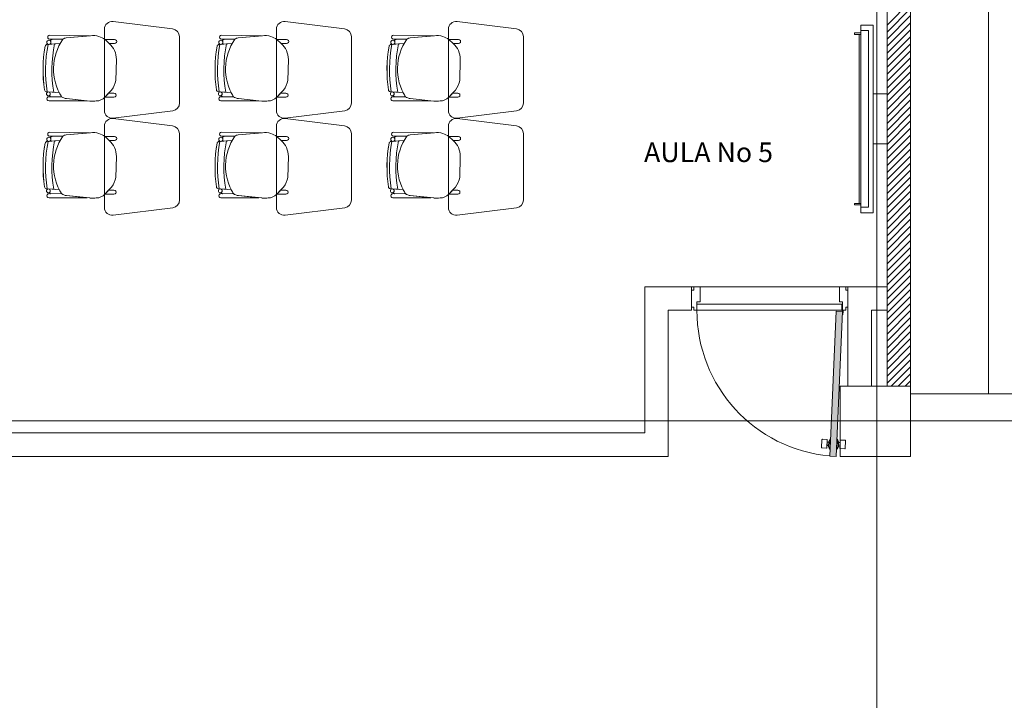
# Model space of a CAD drawing. Units: inches. Extents: x -74 to 89, y 9 to 67.
# Drawn here: x -38 to -31, y 28 to 32 of the extents above; entities that cross this region are included whole.
import ezdxf

# ---------------------------------------------------------------- set-up
doc = ezdxf.new("R2010")
doc.units = ezdxf.units.IN
doc.header["$MEASUREMENT"] = 0
doc.linetypes.add('HIDDEN', pattern=[0.375, 0.25, -0.125])
doc.layers.add('1. ARQUITECTONICO', color=251, linetype='Continuous', lineweight=0)
doc.styles.add('texto1', font='Swis721 LtCn BT Light.ttf')

msp = doc.modelspace()

# ---------------------------------------------------------------- hatches: boundary and pattern name
at = {"layer": '1. ARQUITECTONICO'}
msp.add_hatch(color=256, dxfattribs=at).paths.add_polyline_path([(-32.4226, 29.1514), (-32.3827, 29.1496), (-32.342, 30.0754), (-32.3819, 30.0772)])

# ---------------------------------------------------------------- linework, layer by layer
for p, q in [((-32.1235, 12.1644, -0.0063), (-32.1235, 41.3732, -0.0063)), ((-31.4073, 29.5496), (-31.4073, 39.6548)), ((-31.9073, 39.1546), (-31.9073, 29.5496)), ((-31.9073, 37.3496), (-31.9073, 29.5496)), ((-32.0573, 29.5996), (-32.0573, 37.3186)), ((-32.0573, 31.9078), (-31.9073, 32.0578)), ((-32.0573, 31.8629), (-31.9073, 32.0129)), ((-32.0573, 31.818), (-31.9073, 31.968)), ((-37.0629, 31.8816), (-37.0629, 31.3611)), ((-36.6278, 31.8829), (-37.0078, 31.9314)), ((-35.9629, 31.8816), (-35.9629, 31.3611)), ((-35.5278, 31.8829), (-35.9078, 31.9314)), ((-34.8629, 31.8816), (-34.8629, 31.3611)), ((-34.4278, 31.8829), (-34.8078, 31.9314)), ((-32.226, 31.9076), (-32.226, 30.7076)), ((-32.146, 31.9076), (-32.226, 31.9076)), ((-32.176, 31.8726), (-32.226, 31.8726)), ((-32.176, 30.7426), (-32.176, 31.8726)), ((-32.146, 31.9076), (-32.146, 30.7076)), ((-32.146, 30.7076), (-32.146, 31.9076)), ((-32.0573, 31.7731), (-31.9073, 31.9231)), ((-32.0573, 31.7282), (-31.9073, 31.8782)), ((-37.3285, 31.817), (-37.4141, 31.8183)), ((-37.4141, 31.8183), (-37.4141, 31.8183)), ((-37.4138, 31.8427), (-37.4138, 31.8427)), ((-37.4138, 31.8427), (-37.1587, 31.8392)), ((-37.3285, 31.817), (-37.3869, 31.8179)), ((-37.1522, 31.8398), (-37.3084, 31.8257)), ((-37.1587, 31.8392), (-37.3084, 31.8257)), ((-36.9981, 31.8154), (-37.0595, 31.8156)), ((-37.0595, 31.8156), (-37.0327, 31.7902)), ((-37.0327, 31.7902), (-37.0595, 31.8156)), ((-36.5829, 31.4096), (-36.5829, 31.8331)), ((-36.2285, 31.817), (-36.3141, 31.8183)), ((-36.3141, 31.8183), (-36.3141, 31.8183)), ((-36.3138, 31.8427), (-36.3138, 31.8427)), ((-36.3138, 31.8427), (-36.0587, 31.8392)), ((-36.2285, 31.817), (-36.2869, 31.8179)), ((-36.0522, 31.8398), (-36.2084, 31.8257)), ((-36.0587, 31.8392), (-36.2084, 31.8257)), ((-35.8981, 31.8154), (-35.9595, 31.8156)), ((-35.9595, 31.8156), (-35.9327, 31.7902)), ((-35.9327, 31.7902), (-35.9595, 31.8156)), ((-35.4829, 31.4096), (-35.4829, 31.8331)), ((-35.1285, 31.817), (-35.2141, 31.8183)), ((-35.2141, 31.8183), (-35.2141, 31.8183)), ((-35.2138, 31.8427), (-35.2138, 31.8427)), ((-35.2138, 31.8427), (-34.9587, 31.8392)), ((-35.1285, 31.817), (-35.1869, 31.8179)), ((-34.9522, 31.8398), (-35.1084, 31.8257)), ((-34.9587, 31.8392), (-35.1084, 31.8257)), ((-34.7981, 31.8154), (-34.8595, 31.8156)), ((-34.8595, 31.8156), (-34.8327, 31.7902)), ((-34.8327, 31.7902), (-34.8595, 31.8156)), ((-34.3829, 31.4096), (-34.3829, 31.8331)), ((-32.266, 31.8476), (-32.266, 31.8576)), ((-32.266, 31.8576), (-32.226, 31.8576)), ((-32.226, 31.8476), (-32.266, 31.8476)), ((-32.236, 31.8476), (-32.236, 30.7676)), ((-32.236, 30.7676), (-32.236, 31.8476)), ((-32.0573, 31.6833), (-31.9073, 31.8333)), ((-37.4302, 31.7836), (-37.3461, 31.7893)), ((-37.3823, 31.7868), (-37.4302, 31.7836)), ((-37.4302, 31.7836), (-37.4302, 31.7836)), ((-37.4169, 31.7845), (-37.3823, 31.7868)), ((-37.3823, 31.7868), (-37.3461, 31.7893)), ((-37.3823, 31.7868), (-37.3823, 31.7868)), ((-37.0327, 31.7902), (-36.9981, 31.7902)), ((-36.3302, 31.7836), (-36.2461, 31.7893)), ((-36.2823, 31.7868), (-36.3302, 31.7836)), ((-36.3302, 31.7836), (-36.3302, 31.7836)), ((-36.3169, 31.7845), (-36.2823, 31.7868)), ((-36.2823, 31.7868), (-36.2461, 31.7893)), ((-36.2823, 31.7868), (-36.2823, 31.7868)), ((-35.9327, 31.7902), (-35.8981, 31.7902)), ((-35.2302, 31.7836), (-35.1461, 31.7893)), ((-35.1823, 31.7868), (-35.2302, 31.7836)), ((-35.2302, 31.7836), (-35.2302, 31.7836)), ((-35.2169, 31.7845), (-35.1823, 31.7868)), ((-35.1823, 31.7868), (-35.1461, 31.7893)), ((-35.1823, 31.7868), (-35.1823, 31.7868)), ((-34.8327, 31.7902), (-34.7981, 31.7902)), ((-32.0573, 31.6384), (-31.9073, 31.7884)), ((-32.0573, 31.5934), (-31.9073, 31.7434)), ((-36.9909, 31.5542), (-36.9868, 31.6885)), ((-35.8909, 31.5542), (-35.8868, 31.6885)), ((-34.7909, 31.5542), (-34.7868, 31.6885)), ((-32.0573, 31.5485), (-31.9073, 31.6985)), ((-32.0573, 31.5036), (-31.9073, 31.6536)), ((-32.0573, 31.4587), (-31.9073, 31.6087)), ((-32.0573, 31.4138), (-31.9073, 31.5638)), ((-37.0608, 31.4462), (-37.0174, 31.4913)), ((-35.9608, 31.4462), (-35.9174, 31.4913)), ((-34.8608, 31.4462), (-34.8174, 31.4913)), ((-32.0573, 31.3689), (-31.9073, 31.5189)), ((-37.4344, 31.4812), (-37.4344, 31.4812)), ((-37.4344, 31.4812), (-37.387, 31.4777)), ((-37.3517, 31.4751), (-37.422, 31.4803)), ((-37.3517, 31.4751), (-37.4202, 31.4801)), ((-37.3372, 31.4498), (-37.4178, 31.4497)), ((-37.3372, 31.4498), (-37.4178, 31.4497)), ((-37.4077, 31.4497), (-37.3372, 31.4498)), ((-37.387, 31.4777), (-37.387, 31.4777)), ((-37.3066, 31.4376), (-37.1557, 31.4221)), ((-37.1747, 31.4241), (-37.3066, 31.4376)), ((-37.0363, 31.4717), (-37.0606, 31.4464)), ((-37.0606, 31.4464), (-37.0022, 31.4464)), ((-37.0022, 31.4716), (-37.0363, 31.4717)), ((-36.3344, 31.4812), (-36.3344, 31.4812)), ((-36.3344, 31.4812), (-36.287, 31.4777)), ((-36.2517, 31.4751), (-36.322, 31.4803)), ((-36.2517, 31.4751), (-36.3202, 31.4801)), ((-36.2372, 31.4498), (-36.3178, 31.4497)), ((-36.2372, 31.4498), (-36.3178, 31.4497)), ((-36.3077, 31.4497), (-36.2372, 31.4498)), ((-36.287, 31.4777), (-36.287, 31.4777)), ((-36.2066, 31.4376), (-36.0557, 31.4221)), ((-36.0747, 31.4241), (-36.2066, 31.4376)), ((-35.9363, 31.4717), (-35.9606, 31.4464)), ((-35.9606, 31.4464), (-35.9022, 31.4464)), ((-35.9022, 31.4716), (-35.9363, 31.4717)), ((-35.2344, 31.4812), (-35.2344, 31.4812)), ((-35.2344, 31.4812), (-35.187, 31.4777)), ((-35.1517, 31.4751), (-35.222, 31.4803)), ((-35.1517, 31.4751), (-35.2202, 31.4801)), ((-35.1372, 31.4498), (-35.2178, 31.4497)), ((-35.1372, 31.4498), (-35.2178, 31.4497)), ((-35.2077, 31.4497), (-35.1372, 31.4498)), ((-35.187, 31.4777), (-35.187, 31.4777)), ((-35.1066, 31.4376), (-34.9557, 31.4221)), ((-34.9747, 31.4241), (-35.1066, 31.4376)), ((-34.8363, 31.4717), (-34.8606, 31.4464)), ((-34.8606, 31.4464), (-34.8022, 31.4464)), ((-34.8022, 31.4716), (-34.8363, 31.4717)), ((-32.0574, 31.4677), (-32.146, 31.4677)), ((-32.0574, 31.1474), (-32.0574, 31.4677)), ((-32.0573, 31.324), (-31.9073, 31.474)), ((-32.0573, 31.2791), (-31.9073, 31.4291)), ((-37.4178, 31.4232), (-37.1747, 31.4241)), ((-37.4178, 31.4232), (-37.1747, 31.4241)), ((-37.4178, 31.4232), (-37.4178, 31.4232)), ((-36.3178, 31.4232), (-36.0747, 31.4241)), ((-36.3178, 31.4232), (-36.0747, 31.4241)), ((-36.3178, 31.4232), (-36.3178, 31.4232)), ((-35.2178, 31.4232), (-34.9747, 31.4241)), ((-35.2178, 31.4232), (-34.9747, 31.4241)), ((-35.2178, 31.4232), (-35.2178, 31.4232)), ((-32.0573, 31.2342), (-31.9073, 31.3842)), ((-37.0078, 31.3114), (-36.6265, 31.36)), ((-36.6278, 31.2626), (-37.0078, 31.3111)), ((-35.9078, 31.3114), (-35.5265, 31.36)), ((-35.5278, 31.2626), (-35.9078, 31.3111)), ((-34.8078, 31.3114), (-34.4265, 31.36)), ((-34.4278, 31.2626), (-34.8078, 31.3111)), ((-32.0573, 31.1893), (-31.9073, 31.3393)), ((-37.0629, 31.2614), (-37.0629, 30.7409)), ((-35.9629, 31.2614), (-35.9629, 30.7409)), ((-34.8629, 31.2614), (-34.8629, 30.7409)), ((-32.0573, 31.1444), (-31.9073, 31.2944)), ((-32.0573, 31.0995), (-31.9073, 31.2495)), ((-37.3285, 31.1967), (-37.4141, 31.198)), ((-37.4141, 31.198), (-37.4141, 31.198)), ((-37.4138, 31.2224), (-37.4138, 31.2224)), ((-37.4138, 31.2224), (-37.1587, 31.219)), ((-37.3285, 31.1967), (-37.3869, 31.1976)), ((-37.1522, 31.2196), (-37.3084, 31.2055)), ((-37.1587, 31.219), (-37.3084, 31.2055)), ((-36.9981, 31.1951), (-37.0595, 31.1954)), ((-37.0595, 31.1954), (-37.0327, 31.17)), ((-37.0327, 31.17), (-37.0595, 31.1954)), ((-36.5829, 30.7894), (-36.5829, 31.2129)), ((-36.2285, 31.1967), (-36.3141, 31.198)), ((-36.3141, 31.198), (-36.3141, 31.198)), ((-36.3138, 31.2224), (-36.3138, 31.2224)), ((-36.3138, 31.2224), (-36.0587, 31.219)), ((-36.2285, 31.1967), (-36.2869, 31.1976)), ((-36.0522, 31.2196), (-36.2084, 31.2055)), ((-36.0587, 31.219), (-36.2084, 31.2055)), ((-35.8981, 31.1951), (-35.9595, 31.1954)), ((-35.9595, 31.1954), (-35.9327, 31.17)), ((-35.9327, 31.17), (-35.9595, 31.1954)), ((-35.4829, 30.7894), (-35.4829, 31.2129)), ((-35.1285, 31.1967), (-35.2141, 31.198)), ((-35.2141, 31.198), (-35.2141, 31.198)), ((-35.2138, 31.2224), (-35.2138, 31.2224)), ((-35.2138, 31.2224), (-34.9587, 31.219)), ((-35.1285, 31.1967), (-35.1869, 31.1976)), ((-34.9522, 31.2196), (-35.1084, 31.2055)), ((-34.9587, 31.219), (-35.1084, 31.2055)), ((-34.7981, 31.1951), (-34.8595, 31.1954)), ((-34.8595, 31.1954), (-34.8327, 31.17)), ((-34.8327, 31.17), (-34.8595, 31.1954)), ((-34.3829, 30.7894), (-34.3829, 31.2129)), ((-32.0573, 31.0546), (-31.9073, 31.2046)), ((-37.4302, 31.1633), (-37.3461, 31.169)), ((-37.3823, 31.1666), (-37.4302, 31.1633)), ((-37.4302, 31.1633), (-37.4302, 31.1633)), ((-37.4169, 31.1642), (-37.3823, 31.1666)), ((-37.3823, 31.1666), (-37.3461, 31.169)), ((-37.3823, 31.1666), (-37.3823, 31.1666)), ((-37.0327, 31.17), (-36.9981, 31.17)), ((-36.3302, 31.1633), (-36.2461, 31.169)), ((-36.2823, 31.1666), (-36.3302, 31.1633)), ((-36.3302, 31.1633), (-36.3302, 31.1633)), ((-36.3169, 31.1642), (-36.2823, 31.1666)), ((-36.2823, 31.1666), (-36.2461, 31.169)), ((-36.2823, 31.1666), (-36.2823, 31.1666)), ((-35.9327, 31.17), (-35.8981, 31.17)), ((-35.2302, 31.1633), (-35.1461, 31.169)), ((-35.1823, 31.1666), (-35.2302, 31.1633)), ((-35.2302, 31.1633), (-35.2302, 31.1633)), ((-35.2169, 31.1642), (-35.1823, 31.1666)), ((-35.1823, 31.1666), (-35.1461, 31.169)), ((-35.1823, 31.1666), (-35.1823, 31.1666)), ((-34.8327, 31.17), (-34.7981, 31.17)), ((-32.0574, 31.1474), (-32.146, 31.1474)), ((-32.0573, 31.0097), (-31.9073, 31.1597)), ((-32.0573, 30.9648), (-31.9073, 31.1148)), ((-36.9909, 30.934), (-36.9868, 31.0682)), ((-35.8909, 30.934), (-35.8868, 31.0682)), ((-34.7909, 30.934), (-34.7868, 31.0682)), ((-32.0573, 30.9199), (-31.9073, 31.0699)), ((-32.0573, 30.875), (-31.9073, 31.025)), ((-32.0573, 30.8301), (-31.9073, 30.9801)), ((-32.0573, 30.7852), (-31.9073, 30.9352)), ((-37.4344, 30.8609), (-37.4344, 30.8609)), ((-37.4344, 30.8609), (-37.387, 30.8574)), ((-37.0608, 30.826), (-37.0174, 30.8711)), ((-36.3344, 30.8609), (-36.3344, 30.8609)), ((-36.3344, 30.8609), (-36.287, 30.8574)), ((-35.9608, 30.826), (-35.9174, 30.8711)), ((-35.2344, 30.8609), (-35.2344, 30.8609)), ((-35.2344, 30.8609), (-35.187, 30.8574)), ((-34.8608, 30.826), (-34.8174, 30.8711)), ((-32.0573, 30.7403), (-31.9073, 30.8903)), ((-37.3517, 30.8548), (-37.422, 30.86)), ((-37.3517, 30.8548), (-37.4202, 30.8599)), ((-37.3372, 30.8296), (-37.4178, 30.8294)), ((-37.3372, 30.8296), (-37.4178, 30.8294)), ((-37.4178, 30.8029), (-37.1747, 30.8038)), ((-37.4178, 30.8029), (-37.1747, 30.8038)), ((-37.4178, 30.8029), (-37.4178, 30.8029)), ((-37.4077, 30.8294), (-37.3372, 30.8296)), ((-37.387, 30.8574), (-37.387, 30.8574)), ((-37.3066, 30.8173), (-37.1557, 30.8019)), ((-37.1747, 30.8038), (-37.3066, 30.8173)), ((-37.0363, 30.8515), (-37.0606, 30.8262)), ((-37.0606, 30.8262), (-37.0022, 30.8262)), ((-37.0022, 30.8513), (-37.0363, 30.8515)), ((-36.2517, 30.8548), (-36.322, 30.86)), ((-36.2517, 30.8548), (-36.3202, 30.8599)), ((-36.2372, 30.8296), (-36.3178, 30.8294)), ((-36.2372, 30.8296), (-36.3178, 30.8294)), ((-36.3178, 30.8029), (-36.0747, 30.8038)), ((-36.3178, 30.8029), (-36.0747, 30.8038)), ((-36.3178, 30.8029), (-36.3178, 30.8029)), ((-36.3077, 30.8294), (-36.2372, 30.8296)), ((-36.287, 30.8574), (-36.287, 30.8574)), ((-36.2066, 30.8173), (-36.0557, 30.8019)), ((-36.0747, 30.8038), (-36.2066, 30.8173)), ((-35.9363, 30.8515), (-35.9606, 30.8262)), ((-35.9606, 30.8262), (-35.9022, 30.8262)), ((-35.9022, 30.8513), (-35.9363, 30.8515)), ((-35.1517, 30.8548), (-35.222, 30.86)), ((-35.1517, 30.8548), (-35.2202, 30.8599)), ((-35.1372, 30.8296), (-35.2178, 30.8294)), ((-35.1372, 30.8296), (-35.2178, 30.8294)), ((-35.2178, 30.8029), (-34.9747, 30.8038)), ((-35.2178, 30.8029), (-34.9747, 30.8038)), ((-35.2178, 30.8029), (-35.2178, 30.8029)), ((-35.2077, 30.8294), (-35.1372, 30.8296)), ((-35.187, 30.8574), (-35.187, 30.8574)), ((-35.1066, 30.8173), (-34.9557, 30.8019)), ((-34.9747, 30.8038), (-35.1066, 30.8173)), ((-34.8363, 30.8515), (-34.8606, 30.8262)), ((-34.8606, 30.8262), (-34.8022, 30.8262)), ((-34.8022, 30.8513), (-34.8363, 30.8515)), ((-32.0573, 30.6954), (-31.9073, 30.8454)), ((-32.0573, 30.6505), (-31.9073, 30.8005)), ((-37.0078, 30.6911), (-36.6265, 30.7398)), ((-35.9078, 30.6911), (-35.5265, 30.7398)), ((-34.8078, 30.6911), (-34.4265, 30.7398)), ((-32.226, 30.7676), (-32.266, 30.7676)), ((-32.266, 30.7676), (-32.266, 30.7576)), ((-32.266, 30.7576), (-32.226, 30.7576)), ((-32.226, 30.7426), (-32.176, 30.7426)), ((-32.0573, 30.6056), (-31.9073, 30.7556)), ((-32.226, 30.7076), (-32.146, 30.7076)), ((-32.0573, 30.5607), (-31.9073, 30.7107)), ((-32.0573, 30.5158), (-31.9073, 30.6658)), ((-32.0573, 30.4709), (-31.9073, 30.6209)), ((-32.0573, 30.426), (-31.9073, 30.576)), ((-32.0573, 30.3811), (-31.9073, 30.5311)), ((-32.0573, 30.3362), (-31.9073, 30.4862)), ((-32.0573, 30.2913), (-31.9073, 30.4413)), ((-32.0573, 30.2464), (-31.9073, 30.3964)), ((-32.0573, 30.2015), (-31.9073, 30.3515)), ((-32.0573, 30.1566), (-31.9073, 30.3066)), ((-33.3073, 30.2338), (-33.6073, 30.2338)), ((-33.6073, 30.2338), (-33.6073, 29.2996)), ((-33.2936, 30.2338), (-33.3073, 30.2338)), ((-33.3073, 30.0838), (-33.3073, 30.2338)), ((-33.2525, 30.2338), (-33.2936, 30.2338)), ((-33.2936, 30.2338), (-33.2936, 30.2132)), ((-32.3621, 30.2338), (-33.2525, 30.2338)), ((-33.2525, 30.1386), (-33.2525, 30.2338)), ((-32.3621, 30.1386), (-32.3621, 30.2338)), ((-32.3621, 30.2338), (-32.321, 30.2338)), ((-32.321, 30.2338), (-32.321, 30.2132)), ((-32.321, 30.2338), (-32.3073, 30.2338)), ((-32.3073, 29.5996), (-32.3073, 30.2338)), ((-32.3073, 30.2338), (-32.0573, 30.2338)), ((-32.0573, 30.1117), (-31.9073, 30.2617)), ((-32.0573, 30.2338), (-32.0573, 30.0838)), ((-33.2936, 30.2132), (-33.3073, 30.2132)), ((-33.3073, 30.2132), (-33.3073, 30.1043)), ((-32.321, 30.2132), (-32.3073, 30.2132)), ((-32.3073, 30.2132), (-32.3073, 30.1043)), ((-32.0573, 30.0668), (-31.9073, 30.2168)), ((-32.0573, 30.0219), (-31.9073, 30.1719)), ((-33.273, 30.0838), (-33.273, 30.1386)), ((-33.273, 30.1386), (-33.2525, 30.1386)), ((-33.273, 30.0838), (-33.273, 30.1238)), ((-33.273, 30.1238), (-32.3465, 30.1238)), ((-32.3415, 30.1386), (-32.3621, 30.1386)), ((-32.3465, 30.1238), (-32.3465, 30.0838)), ((-32.3415, 30.0838), (-32.3415, 30.1386)), ((-32.0573, 29.977), (-31.9073, 30.127)), ((-33.4573, 29.1496), (-33.4573, 30.0838)), ((-33.4573, 30.0838), (-33.3073, 30.0838)), ((-33.3073, 30.1043), (-33.2936, 30.1043)), ((-33.2936, 30.1043), (-33.2936, 30.0838)), ((-33.2936, 30.0838), (-33.273, 30.0838)), ((-32.3465, 30.0838), (-33.273, 30.0838)), ((-32.3819, 30.0772), (-32.4226, 29.1514)), ((-32.3827, 29.1496), (-32.342, 30.0754)), ((-32.3817, 30.0772), (-32.342, 30.0754)), ((-32.3448, 30.077), (-32.3448, 30.1029)), ((-32.3448, 30.1029), (-32.3415, 30.1029)), ((-32.3427, 30.0544), (-32.3417, 30.0756)), ((-32.3394, 30.0542), (-32.3427, 30.0544)), ((-32.3415, 30.1029), (-32.3415, 30.0838)), ((-32.321, 30.0838), (-32.3415, 30.0838)), ((-32.3394, 30.0542), (-32.3383, 30.0786)), ((-32.321, 30.1043), (-32.321, 30.0838)), ((-32.3073, 30.1043), (-32.321, 30.1043)), ((-32.0573, 30.0838), (-32.1573, 30.0838)), ((-32.1573, 30.0838), (-32.1573, 29.5996)), ((-32.0573, 29.9321), (-31.9073, 30.0821)), ((-32.0573, 29.8872), (-31.9073, 30.0372)), ((-32.0573, 29.8423), (-31.9073, 29.9923)), ((-32.0573, 29.7974), (-31.9073, 29.9474)), ((-32.0573, 29.7525), (-31.9073, 29.9025)), ((-32.0573, 29.7076), (-31.9073, 29.8576)), ((-32.0573, 29.6627), (-31.9073, 29.8127)), ((-32.0573, 29.6178), (-31.9073, 29.7678)), ((-32.0306, 29.5996), (-31.9073, 29.7229)), ((-31.9857, 29.5996), (-31.9073, 29.678)), ((-31.9408, 29.5996), (-31.9073, 29.6331)), ((-31.9078, 29.5877), (-31.9073, 29.5882)), ((-25.2321, 29.5496), (-31.9078, 29.5496)), ((-31.9073, 29.5496), (-31.9078, 29.5496)), ((-31.9073, 29.5496), (-31.4073, 29.5496)), ((-18.1248, 29.3765), (-73.1547, 29.3765)), ((-33.6073, 29.2996), (-38.7573, 29.2996)), ((-32.4737, 29.2561), (-32.4758, 29.2071)), ((-32.4421, 29.2575), (-32.4708, 29.2587)), ((-32.4417, 29.2056), (-32.4395, 29.2546)), ((-32.4411, 29.2192), (-32.4401, 29.241)), ((-32.4401, 29.241), (-32.4297, 29.2406)), ((-32.4295, 29.245), (-32.4309, 29.2133)), ((-32.4218, 29.2625), (-32.4295, 29.245)), ((-32.4247, 29.1967), (-32.4218, 29.2625)), ((-32.4218, 29.2625), (-32.4178, 29.2623)), ((-32.3736, 29.2604), (-32.3779, 29.2606)), ((-32.3765, 29.1946), (-32.3736, 29.2604)), ((-32.3736, 29.2604), (-32.3674, 29.2423)), ((-32.3674, 29.2423), (-32.3688, 29.2106)), ((-32.3572, 29.2374), (-32.3676, 29.2378)), ((-32.3588, 29.202), (-32.3566, 29.251)), ((-32.3582, 29.2156), (-32.3572, 29.2374)), ((-32.3538, 29.2536), (-32.3251, 29.2523)), ((-32.3225, 29.2495), (-32.3246, 29.2005)), ((-32.4732, 29.2043), (-32.4445, 29.203)), ((-32.4312, 29.2188), (-32.4411, 29.2192)), ((-32.4309, 29.2133), (-32.4247, 29.1967)), ((-32.4207, 29.1965), (-32.4247, 29.1967)), ((-32.3808, 29.1948), (-32.3765, 29.1946)), ((-32.3688, 29.2106), (-32.3765, 29.1946)), ((-32.3681, 29.216), (-32.3582, 29.2156)), ((-32.3275, 29.1979), (-32.3562, 29.1991)), ((-39.1073, 29.1496), (-33.4573, 29.1496)), ((-32.4226, 29.1514), (-32.3827, 29.1496))]:
    msp.add_line(p, q, dxfattribs=at)
at = {"layer": '1. ARQUITECTONICO', "color": 4, "linetype": 'HIDDEN', "elevation": -0.0063}
msp.add_lwpolyline([(-32.3578, 29.5996), (-31.9078, 29.5996), (-31.9078, 29.1496), (-32.3578, 29.1496)], close=True, dxfattribs=at)
msp.add_lwpolyline([(-32.3578, 29.5996), (-31.9078, 29.5996), (-31.9078, 29.1496), (-32.3578, 29.1496)], close=True, dxfattribs=at)
at = {"layer": '1. ARQUITECTONICO'}
msp.add_lwpolyline([(-32.3578, 29.5996), (-31.9078, 29.5996), (-31.9078, 29.1496), (-32.3578, 29.1496)], close=True, dxfattribs=at)
for centre, radius in [((-37.4187, 31.7977), 0.0133), ((-36.3187, 31.7977), 0.0133), ((-35.2187, 31.7977), 0.0133), ((-37.422, 31.4682), 0.0121), ((-36.322, 31.4682), 0.0121), ((-35.222, 31.4682), 0.0121), ((-37.4187, 31.1774), 0.0133), ((-36.3187, 31.1774), 0.0133), ((-35.2187, 31.1774), 0.0133), ((-37.422, 30.8479), 0.0121), ((-36.322, 30.8479), 0.0121), ((-35.222, 30.8479), 0.0121), ((-32.3415, 30.0802), 0.00356), ((-32.3415, 30.0802), 0.00324)]:
    msp.add_circle(centre, radius, dxfattribs=at)
for centre, radius, start, end in [((-37.0129, 31.8816), 0.05, 84.22206, 180), ((-35.9129, 31.8816), 0.05, 84.22206, 180), ((-34.8129, 31.8816), 0.05, 84.22206, 180), ((-36.6329, 31.8331), 0.05, 360, 84.22206), ((-35.5329, 31.8331), 0.05, 360, 84.22206), ((-34.4329, 31.8331), 0.05, 360, 84.22206), ((-37.4141, 31.8305), 0.0122, 88.46499, 269.99999), ((-37.3828, 31.7732), 0.0449, 95.20375, 128.38815), ((-37.3828, 31.7732), 0.0449, 95.20375, 128.38815), ((-37.4187, 31.7977), 0.0133, 360, 52.99256), ((-37.0597, 31.627), 0.3292, 144.75435, 212.55927), ((-37.0597, 31.627), 0.3292, 144.75435, 150.47122), ((-37.3054, 31.7911), 0.0347, 94.89703, 131.83295), ((-37.3052, 31.7907), 0.0352, 95.15922, 131.57076), ((-37.1376, 31.7129), 0.1277, 72.63608, 96.56772), ((-37.1486, 31.6817), 0.1609, 56.37448, 72.20095), ((-36.9974, 31.8028), 0.0126, 266.81878, 93.18121), ((-36.3141, 31.8305), 0.0122, 88.46499, 269.99999), ((-36.2828, 31.7732), 0.0449, 95.20375, 128.38815), ((-36.2828, 31.7732), 0.0449, 95.20375, 128.38815), ((-36.3187, 31.7977), 0.0133, 360, 52.99256), ((-35.9597, 31.627), 0.3292, 144.75435, 212.55927), ((-35.9597, 31.627), 0.3292, 144.75435, 150.47122), ((-36.2054, 31.7911), 0.0347, 94.89703, 131.83295), ((-36.2052, 31.7907), 0.0352, 95.15922, 131.57076), ((-36.0376, 31.7129), 0.1277, 72.63608, 96.56772), ((-36.0486, 31.6817), 0.1609, 56.37448, 72.20095), ((-35.8974, 31.8028), 0.0126, 266.81878, 93.18121), ((-35.2141, 31.8305), 0.0122, 88.46499, 269.99999), ((-35.1828, 31.7732), 0.0449, 95.20375, 128.38815), ((-35.1828, 31.7732), 0.0449, 95.20375, 128.38815), ((-35.2187, 31.7977), 0.0133, 360, 52.99256), ((-34.8597, 31.627), 0.3292, 144.75435, 212.55927), ((-34.8597, 31.627), 0.3292, 144.75435, 150.47122), ((-35.1054, 31.7911), 0.0347, 94.89703, 131.83295), ((-35.1052, 31.7907), 0.0352, 95.15922, 131.57076), ((-34.9376, 31.7129), 0.1277, 72.63608, 96.56772), ((-34.9486, 31.6817), 0.1609, 56.37448, 72.20095), ((-34.7974, 31.8028), 0.0126, 266.81878, 93.18121), ((-36.5693, 31.6197), 0.8867, 170.08352, 188.22646), ((-36.5645, 31.6196), 0.8914, 170.13213, 188.17763), ((-37.4293, 31.77), 0.0136, 93.87681, 170.08352), ((-37.4293, 31.77), 0.0136, 93.87681, 170.08352), ((-36.5693, 31.6197), 0.8705, 169.11818, 189.18238), ((-36.5693, 31.6197), 0.8705, 169.11818, 189.18238), ((-37.4187, 31.7977), 0.0133, 277.67149, 0), ((-36.5693, 31.6197), 0.83, 168.38092, 189.84977), ((-36.5693, 31.6197), 0.83, 168.38092, 189.84977), ((-37.1217, 31.6889), 0.1349, 359.84573, 48.71432), ((-35.4693, 31.6197), 0.8867, 170.08352, 188.22646), ((-35.4645, 31.6196), 0.8914, 170.13213, 188.17763), ((-36.3293, 31.77), 0.0136, 93.87681, 170.08352), ((-36.3293, 31.77), 0.0136, 93.87681, 170.08352), ((-35.4693, 31.6197), 0.8705, 169.11818, 189.18238), ((-35.4693, 31.6197), 0.8705, 169.11818, 189.18238), ((-36.3187, 31.7977), 0.0133, 277.67149, 0), ((-35.4693, 31.6197), 0.83, 168.38092, 189.84977), ((-35.4693, 31.6197), 0.83, 168.38092, 189.84977), ((-36.0217, 31.6889), 0.1349, 359.84573, 48.71432), ((-34.3693, 31.6197), 0.8867, 170.08352, 188.22646), ((-34.3645, 31.6196), 0.8914, 170.13213, 188.17763), ((-35.2293, 31.77), 0.0136, 93.87681, 170.08352), ((-35.2293, 31.77), 0.0136, 93.87681, 170.08352), ((-34.3693, 31.6197), 0.8705, 169.11818, 189.18238), ((-34.3693, 31.6197), 0.8705, 169.11818, 189.18238), ((-35.2187, 31.7977), 0.0133, 277.67149, 0), ((-34.3693, 31.6197), 0.83, 168.38092, 189.84977), ((-34.3693, 31.6197), 0.83, 168.38092, 189.84977), ((-34.9217, 31.6889), 0.1349, 359.84573, 48.71432), ((-37.1393, 31.5798), 0.1506, 324.03344, 350.2305), ((-36.0393, 31.5798), 0.1506, 324.03344, 350.2305), ((-34.9393, 31.5798), 0.1506, 324.03344, 350.2305), ((-37.4334, 31.4947), 0.0136, 188.22646, 265.76547), ((-37.4334, 31.4947), 0.0136, 188.22646, 265.76547), ((-36.3334, 31.4947), 0.0136, 188.22646, 265.76547), ((-36.3334, 31.4947), 0.0136, 188.22646, 265.76547), ((-35.2334, 31.4947), 0.0136, 188.22646, 265.76547), ((-35.2334, 31.4947), 0.0136, 188.22646, 265.76547), ((-37.4183, 31.4364), 0.0133, 87.89953, 272.29421), ((-37.4183, 31.4364), 0.0133, 87.89953, 272.29421), ((-37.422, 31.4682), 0.0121, 360, 81.66683), ((-37.422, 31.4682), 0.0121, 301.40498, 0), ((-37.4051, 31.4603), 0.0109, 192.74538, 256.15088), ((-37.4051, 31.4603), 0.0109, 192.74538, 256.15087), ((-37.0597, 31.627), 0.3292, 207.4835, 212.55927), ((-37.3021, 31.4932), 0.0558, 231.04847, 265.32117), ((-37.3021, 31.4932), 0.0558, 231.04847, 265.32117), ((-37.1149, 31.4966), 0.074, 269.63865, 317.04414), ((-37.0015, 31.459), 0.0126, 266.81879, 93.18121), ((-36.3183, 31.4364), 0.0133, 87.89953, 272.29421), ((-36.3183, 31.4364), 0.0133, 87.89953, 272.29421), ((-36.322, 31.4682), 0.0121, 360, 81.66683), ((-36.322, 31.4682), 0.0121, 301.40498, 0), ((-36.3051, 31.4603), 0.0109, 192.74538, 256.15088), ((-36.3051, 31.4603), 0.0109, 192.74538, 256.15087), ((-35.9597, 31.627), 0.3292, 207.4835, 212.55927), ((-36.2021, 31.4932), 0.0558, 231.04847, 265.32117), ((-36.2021, 31.4932), 0.0558, 231.04847, 265.32117), ((-36.0149, 31.4966), 0.074, 269.63865, 317.04414), ((-35.9015, 31.459), 0.0126, 266.81879, 93.18121), ((-35.2183, 31.4364), 0.0133, 87.89953, 272.29421), ((-35.2183, 31.4364), 0.0133, 87.89953, 272.29421), ((-35.222, 31.4682), 0.0121, 360, 81.66683), ((-35.222, 31.4682), 0.0121, 301.40498, 0), ((-35.2051, 31.4603), 0.0109, 192.74538, 256.15088), ((-35.2051, 31.4603), 0.0109, 192.74538, 256.15087), ((-34.8597, 31.627), 0.3292, 207.4835, 212.55927), ((-35.1021, 31.4932), 0.0558, 231.04847, 265.32117), ((-35.1021, 31.4932), 0.0558, 231.04847, 265.32117), ((-34.9149, 31.4966), 0.074, 269.63865, 317.04414), ((-34.8015, 31.459), 0.0126, 266.81879, 93.18121), ((-37.1379, 31.5906), 0.1694, 263.96416, 277.6185), ((-36.6329, 31.4096), 0.05, 277.27343, 360), ((-36.0379, 31.5906), 0.1694, 263.96416, 277.6185), ((-35.5329, 31.4096), 0.05, 277.27343, 360), ((-34.9379, 31.5906), 0.1694, 263.96416, 277.6185), ((-34.4329, 31.4096), 0.05, 277.27343, 360), ((-37.0129, 31.3611), 0.05, 180, 275.77794), ((-37.0129, 31.2614), 0.05, 84.22206, 180), ((-35.9129, 31.3611), 0.05, 180, 275.77794), ((-35.9129, 31.2614), 0.05, 84.22206, 180), ((-34.8129, 31.3611), 0.05, 180, 275.77794), ((-34.8129, 31.2614), 0.05, 84.22206, 180), ((-36.6329, 31.2129), 0.05, 360, 84.22206), ((-35.5329, 31.2129), 0.05, 360, 84.22206), ((-34.4329, 31.2129), 0.05, 360, 84.22206), ((-37.4141, 31.2102), 0.0122, 88.46499, 269.99999), ((-37.4187, 31.1774), 0.0133, 277.67149, 0), ((-37.3828, 31.1529), 0.0449, 95.20375, 128.38815), ((-37.3828, 31.1529), 0.0449, 95.20375, 128.38815), ((-37.4187, 31.1774), 0.0133, 360, 52.99256), ((-37.0597, 31.0067), 0.3292, 144.75435, 212.55927), ((-37.0597, 31.0067), 0.3292, 144.75435, 150.47122), ((-37.3054, 31.1709), 0.0347, 94.89703, 131.83295), ((-37.3052, 31.1704), 0.0352, 95.15922, 131.57076), ((-37.1376, 31.0927), 0.1277, 72.63608, 96.56772), ((-37.1486, 31.0614), 0.1609, 56.37448, 72.20095), ((-36.9974, 31.1826), 0.0126, 266.81878, 93.18121), ((-36.3141, 31.2102), 0.0122, 88.46499, 269.99999), ((-36.3187, 31.1774), 0.0133, 277.67149, 0), ((-36.2828, 31.1529), 0.0449, 95.20375, 128.38815), ((-36.2828, 31.1529), 0.0449, 95.20375, 128.38815), ((-36.3187, 31.1774), 0.0133, 360, 52.99256), ((-35.9597, 31.0067), 0.3292, 144.75435, 212.55927), ((-35.9597, 31.0067), 0.3292, 144.75435, 150.47122), ((-36.2054, 31.1709), 0.0347, 94.89703, 131.83295), ((-36.2052, 31.1704), 0.0352, 95.15922, 131.57076), ((-36.0376, 31.0927), 0.1277, 72.63608, 96.56772), ((-36.0486, 31.0614), 0.1609, 56.37448, 72.20095), ((-35.8974, 31.1826), 0.0126, 266.81878, 93.18121), ((-35.2141, 31.2102), 0.0122, 88.46499, 269.99999), ((-35.2187, 31.1774), 0.0133, 277.67149, 0), ((-35.1828, 31.1529), 0.0449, 95.20375, 128.38815), ((-35.1828, 31.1529), 0.0449, 95.20375, 128.38815), ((-35.2187, 31.1774), 0.0133, 360, 52.99256), ((-34.8597, 31.0067), 0.3292, 144.75435, 212.55927), ((-34.8597, 31.0067), 0.3292, 144.75435, 150.47122), ((-35.1054, 31.1709), 0.0347, 94.89703, 131.83295), ((-35.1052, 31.1704), 0.0352, 95.15922, 131.57076), ((-34.9376, 31.0927), 0.1277, 72.63608, 96.56772), ((-34.9486, 31.0614), 0.1609, 56.37448, 72.20095), ((-34.7974, 31.1826), 0.0126, 266.81878, 93.18121), ((-36.5693, 30.9994), 0.8867, 170.08352, 188.22646), ((-36.5645, 30.9993), 0.8914, 170.13213, 188.17763), ((-37.4293, 31.1498), 0.0136, 93.87681, 170.08352), ((-37.4293, 31.1498), 0.0136, 93.87681, 170.08352), ((-36.5693, 30.9994), 0.8705, 169.11818, 189.18238), ((-36.5693, 30.9994), 0.8705, 169.11818, 189.18238), ((-36.5693, 30.9994), 0.83, 168.38092, 189.84977), ((-36.5693, 30.9994), 0.83, 168.38092, 189.84977), ((-37.1217, 31.0686), 0.1349, 359.84573, 48.71432), ((-35.4693, 30.9994), 0.8867, 170.08352, 188.22646), ((-35.4645, 30.9993), 0.8914, 170.13213, 188.17763), ((-36.3293, 31.1498), 0.0136, 93.87681, 170.08352), ((-36.3293, 31.1498), 0.0136, 93.87681, 170.08352), ((-35.4693, 30.9994), 0.8705, 169.11818, 189.18238), ((-35.4693, 30.9994), 0.8705, 169.11818, 189.18238), ((-35.4693, 30.9994), 0.83, 168.38092, 189.84977), ((-35.4693, 30.9994), 0.83, 168.38092, 189.84977), ((-36.0217, 31.0686), 0.1349, 359.84573, 48.71432), ((-34.3693, 30.9994), 0.8867, 170.08352, 188.22646), ((-34.3645, 30.9993), 0.8914, 170.13213, 188.17763), ((-35.2293, 31.1498), 0.0136, 93.87681, 170.08352), ((-35.2293, 31.1498), 0.0136, 93.87681, 170.08352), ((-34.3693, 30.9994), 0.8705, 169.11818, 189.18238), ((-34.3693, 30.9994), 0.8705, 169.11818, 189.18238), ((-34.3693, 30.9994), 0.83, 168.38092, 189.84977), ((-34.3693, 30.9994), 0.83, 168.38092, 189.84977), ((-34.9217, 31.0686), 0.1349, 359.84573, 48.71432), ((-37.1393, 30.9595), 0.1506, 324.03344, 350.2305), ((-36.0393, 30.9595), 0.1506, 324.03344, 350.2305), ((-34.9393, 30.9595), 0.1506, 324.03344, 350.2305), ((-37.4334, 30.8745), 0.0136, 188.22646, 265.76547), ((-37.4334, 30.8745), 0.0136, 188.22646, 265.76547), ((-36.3334, 30.8745), 0.0136, 188.22646, 265.76547), ((-36.3334, 30.8745), 0.0136, 188.22646, 265.76547), ((-35.2334, 30.8745), 0.0136, 188.22646, 265.76547), ((-35.2334, 30.8745), 0.0136, 188.22646, 265.76547), ((-37.4183, 30.8162), 0.0133, 87.89953, 272.29421), ((-37.4183, 30.8162), 0.0133, 87.89953, 272.29421), ((-37.422, 30.8479), 0.0121, 360, 81.66683), ((-37.422, 30.8479), 0.0121, 301.40498, 0), ((-37.4051, 30.84), 0.0109, 192.74538, 256.15088), ((-37.4051, 30.84), 0.0109, 192.74538, 256.15087), ((-37.0597, 31.0067), 0.3292, 207.4835, 212.55927), ((-37.3021, 30.873), 0.0558, 231.04847, 265.32117), ((-37.3021, 30.873), 0.0558, 231.04847, 265.32117), ((-37.1379, 30.9703), 0.1694, 263.96416, 277.6185), ((-37.1149, 30.8764), 0.074, 269.63865, 317.04414), ((-37.0015, 30.8387), 0.0126, 266.81879, 93.18121), ((-36.3183, 30.8162), 0.0133, 87.89953, 272.29421), ((-36.3183, 30.8162), 0.0133, 87.89953, 272.29421), ((-36.322, 30.8479), 0.0121, 360, 81.66683), ((-36.322, 30.8479), 0.0121, 301.40498, 0), ((-36.3051, 30.84), 0.0109, 192.74538, 256.15088), ((-36.3051, 30.84), 0.0109, 192.74538, 256.15087), ((-35.9597, 31.0067), 0.3292, 207.4835, 212.55927), ((-36.2021, 30.873), 0.0558, 231.04847, 265.32117), ((-36.2021, 30.873), 0.0558, 231.04847, 265.32117), ((-36.0379, 30.9703), 0.1694, 263.96416, 277.6185), ((-36.0149, 30.8764), 0.074, 269.63865, 317.04414), ((-35.9015, 30.8387), 0.0126, 266.81879, 93.18121), ((-35.2183, 30.8162), 0.0133, 87.89953, 272.29421), ((-35.2183, 30.8162), 0.0133, 87.89953, 272.29421), ((-35.222, 30.8479), 0.0121, 360, 81.66683), ((-35.222, 30.8479), 0.0121, 301.40498, 0), ((-35.2051, 30.84), 0.0109, 192.74538, 256.15088), ((-35.2051, 30.84), 0.0109, 192.74538, 256.15087), ((-34.8597, 31.0067), 0.3292, 207.4835, 212.55927), ((-35.1021, 30.873), 0.0558, 231.04847, 265.32117), ((-35.1021, 30.873), 0.0558, 231.04847, 265.32117), ((-34.9379, 30.9703), 0.1694, 263.96416, 277.6185), ((-34.9149, 30.8764), 0.074, 269.63865, 317.04414), ((-34.8015, 30.8387), 0.0126, 266.81879, 93.18121), ((-37.0129, 30.7409), 0.05, 180, 275.77794), ((-36.6329, 30.7894), 0.05, 277.27343, 360), ((-35.9129, 30.7409), 0.05, 180, 275.77794), ((-35.5329, 30.7894), 0.05, 277.27343, 360), ((-34.8129, 30.7409), 0.05, 180, 275.77794), ((-34.4329, 30.7894), 0.05, 277.27343, 360), ((-32.3415, 30.0802), 0.9315, 179.78085, 265.00647), ((-32.4709, 29.256), 0.00273, 87.4816, 177.4816), ((-32.4422, 29.2547), 0.00273, 357.4816, 87.4816), ((-32.3539, 29.2508), 0.00273, 87.4816, 177.4816), ((-32.3252, 29.2496), 0.00273, 357.4816, 87.4816), ((-32.4731, 29.207), 0.00273, 177.4816, 267.4816), ((-32.4444, 29.2058), 0.00273, 267.4816, 357.4816), ((-32.3561, 29.2019), 0.00273, 177.4816, 267.4816), ((-32.3274, 29.2006), 0.00273, 267.4816, 357.4816)]:
    msp.add_arc(centre, radius, start, end, dxfattribs=at)

# ---------------------------------------------------------------- texts
at = {"layer": '1. ARQUITECTONICO', "style": 'texto1'}
msp.add_text('AULA No 5', height=0.12564, rotation=0.00001, dxfattribs=at).set_placement((-33.6116, 31.0314))

doc.saveas('drawing.dxf')
